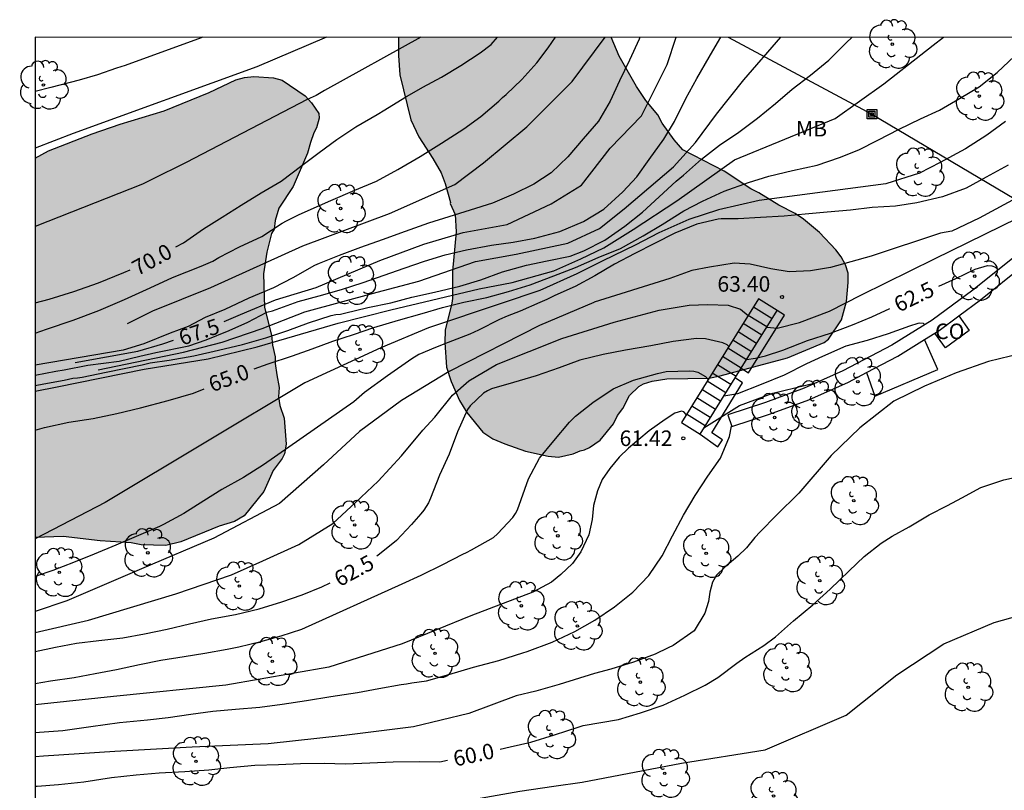
# Model space of a CAD drawing. Units: metres. Extents: x 580294 to 580646, y 4796039 to 4796291.
# Drawn here: x 580294 to 580341, y 4796254 to 4796291 of the extents above; entities that cross this region are included whole.
import ezdxf

# ---------------------------------------------------------------- set-up
doc = ezdxf.new("R2010")
doc.units = ezdxf.units.M
for name, color, linetype in [('010106', 9, 'Continuous'), ('020104', 34, 'Continuous'), ('020204', 9, 'Continuous'), ('020307', 24, 'Continuous'), ('020308', 9, 'Continuous'), ('060117', 9, 'Continuous'), ('060141', 9, 'Continuous'), ('070105', 6, 'Continuous'), ('070116', 6, 'Continuous'), ('080107', 9, 'Continuous'), ('080301', 9, 'Continuous'), ('090216', 9, 'Continuous'), ('100106', 63, 'Continuous'), ('100107', 3, 'Continuous'), ('100202', 3, 'Continuous'), ('100301', 7, 'Continuous'), ('220104', 9, 'LINEA_ELECTRICA'), ('990504', 63, 'Continuous')]:
    doc.layers.add(name, color=color, linetype=linetype)
doc.layers.add('020105', color=24, linetype='Continuous', lineweight=30)
doc.styles.add('ARIAL', font='ARIAL.TTF', dxfattribs={"height": 1})
doc.styles.add('ARIALI', font='ARIALI.TTF', dxfattribs={"height": 1})
doc.styles.get("Standard").update_dxf_attribs({"font": 'txt.shx'})
doc.linetypes.add('LINEA_ELECTRICA', pattern='A,7.5,-0.3,["E",Standard,S=0.25,R=0,X=-0.1,Y=-0.1],-0.3', length=8.1)

# ---------------------------------------------------------------- blocks, each defined once
blk = doc.blocks.new('ARBOL')
blk.add_circle((0, 0), 0.0587)
for centre, radius, start, end in [((-0.28, 0.855), 0.3, 359.2878, 173.6078), ((0.097, 0.97), 0.21, 23.1565, 160.4665), ((0.438, 0.881), 0.24, 301.578, 139.328), ((-0.564, 0.381), 0.532, 92.28, 254.58), ((0.656, 0.288), 0.443, 319.8556, 114.7656), ((-0.091, 0.321), 0.12, 119.14, 310.56), ((0.819, -0.249), 0.383, 235.5275, 62.0275), ((-0.556, -0.339), 0.555, 142.64, 266.54), ((-0.039, -0.384), 0.21, 189.64, 323.88), ((-0.301, -0.676), 0.45, 213.78, 295.32), ((0.299, -0.624), 0.532, 224.67, 0.24)]:
    blk.add_arc(centre, radius, start, end)
blk = doc.blocks.new('COTAPU')
blk.add_circle((0, 0), 0.075)
blk = doc.blocks.new('POSTEH')
for points in [[(-0.23, 0.23), (0.23, 0.23), (0.23, -0.23), (-0.23, -0.23), (-0.23, 0.23)], [(-0.145, 0.145), (0.145, 0.145), (0.145, -0.145), (-0.145, -0.145), (-0.145, 0.145)], [(-0.065, 0.065), (0.065, 0.065), (0.065, -0.065), (-0.065, -0.065), (-0.065, 0.065)]]:
    blk.add_lwpolyline(points)

msp = doc.modelspace()

# ---------------------------------------------------------------- hatches: boundary and pattern name
at = {"layer": '990504'}
for points in [[(580311.784, 4796290.21), (580322.036, 4796290.209), (580322.431, 4796289.299), (580323.262, 4796287.834), (580323.716, 4796287.157), (580324.294, 4796286.467), (580324.501, 4796286.066), (580325.078, 4796285.251), (580325.496, 4796284.774), (580327.49, 4796283.745), (580328.776, 4796282.898), (580329.172, 4796282.695), (580330.136, 4796282.1), (580330.929, 4796281.693), (580331.324, 4796281.428), (580332.09, 4796280.785), (580332.89, 4796279.943), (580333.148, 4796279.617), (580333.356, 4796279.216), (580333.476, 4796278.817), (580333.484, 4796278.368), (580333.4, 4796277.461), (580333.154, 4796276.568), (580332.523, 4796275.641), (580332.322, 4796275.468), (580330.547, 4796274.74), (580327.301, 4796273.864), (580326.752, 4796273.758), (580324.735, 4796273.716), (580324.025, 4796273.611), (580323.6, 4796273.479), (580323.375, 4796273.356), (580322.922, 4796272.925), (580322.604, 4796272.294), (580322.352, 4796271.948), (580322.149, 4796271.552), (580321.506, 4796270.761), (580321.004, 4796270.406), (580320.754, 4796270.296), (580320.542, 4796270.248), (580320.205, 4796270.102), (580319.507, 4796269.935), (580318.997, 4796269.99), (580317.916, 4796270.238), (580316.912, 4796270.584), (580316.341, 4796270.827), (580315.847, 4796271.155), (580315.085, 4796272.097), (580314.73, 4796272.673), (580314.316, 4796273.586), (580314.099, 4796274.285), (580314.011, 4796275.481), (580314.03, 4796276.078), (580314.354, 4796277.37), (580314.382, 4796277.606), (580314.395, 4796278.913), (580314.564, 4796280.816), (580314.522, 4796281.65), (580314.279, 4796282.176), (580314.292, 4796282.238), (580314.027, 4796283.149), (580313.833, 4796283.662), (580313.442, 4796284.363), (580312.756, 4796285.403), (580312.378, 4796286.228), (580311.853, 4796288.387), (580311.775, 4796289.322)], [(580306.161, 4796288.134), (580307.274, 4796287.376), (580307.582, 4796287.049), (580307.937, 4796286.535), (580307.947, 4796286.298), (580307.818, 4796285.839), (580307.691, 4796285.591), (580307.537, 4796285.132), (580307.395, 4796284.611), (580306.694, 4796283.012), (580306.011, 4796281.961), (580305.831, 4796281.366), (580305.777, 4796280.943), (580305.662, 4796280.732), (580305.429, 4796279.839), (580305.269, 4796278.795), (580305.315, 4796277.163), (580305.662, 4796275.828), (580305.707, 4796275.354), (580305.838, 4796274.78), (580305.835, 4796274.469), (580305.904, 4796273.908), (580306.022, 4796273.31), (580305.993, 4796272.849), (580306.063, 4796272.438), (580306.269, 4796271.826), (580306.368, 4796270.567), (580306.288, 4796270.095), (580306.174, 4796269.885), (580305.732, 4796269.304), (580305.286, 4796268.288), (580304.328, 4796267.103), (580303.865, 4796266.834), (580303.128, 4796266.617), (580301.278, 4796265.853), (580300.554, 4796265.673), (580299.359, 4796265.711), (580298.875, 4796265.803), (580297.395, 4796265.905), (580295.604, 4796266.11), (580294.257, 4796266.068), (580294.258, 4796284.369), (580294.899, 4796284.726), (580296.998, 4796285.539), (580298.359, 4796286.01), (580300.47, 4796286.661), (580302.645, 4796287.548), (580303.933, 4796288.144), (580304.358, 4796288.265), (580304.794, 4796288.31), (580305.752, 4796288.25)]]:
    msp.add_hatch(color=256, dxfattribs=at).paths.add_polyline_path(points)

# ---------------------------------------------------------------- linework, layer by layer
at = {"layer": '010106', "flags": 128}
msp.add_lwpolyline([(580294.252, 4796040.217), (580644.242, 4796040.21), (580644.248, 4796290.202), (580294.258, 4796290.21)], close=True, dxfattribs=at)
at = {"layer": '020104', "flags": 128}
for points, elevation in [([(580312.865, 4796290.21), (580308.212, 4796287.643), (580307.815, 4796287.401), (580307.38, 4796287.198), (580301.53, 4796284.157), (580299.841, 4796283.325), (580299.435, 4796283.12), (580294.257, 4796281.066)], 71), ([(580294.257, 4796273.128), (580295.309, 4796273.33), (580299.506, 4796274.181), (580302.596, 4796274.69), (580304.956, 4796275.265), (580308.871, 4796276.402), (580311.411, 4796277.054), (580315.673, 4796278.064), (580317.272, 4796278.371), (580319.278, 4796278.936), (580320.586, 4796279.515), (580321.693, 4796280.044), (580323.103, 4796280.925), (580325.216, 4796282.31), (580328.001, 4796284.286), (580332.858, 4796286.281), (580335.198, 4796287.965), (580337.576, 4796289.817), (580338.086, 4796290.209)], 65.5), ([(580294.257, 4796273.401), (580294.661, 4796273.482), (580295.653, 4796273.654), (580296.068, 4796273.755), (580296.294, 4796273.769), (580296.514, 4796273.805), (580297.68, 4796274.049), (580299.41, 4796274.405), (580299.802, 4796274.488), (580300.719, 4796274.629), (580301.913, 4796274.829), (580303.095, 4796275.098), (580304.253, 4796275.384), (580305.377, 4796275.705), (580306.439, 4796276.054), (580307.433, 4796276.418), (580308.538, 4796276.784), (580308.755, 4796276.824), (580308.987, 4796276.844), (580309.182, 4796276.889), (580310.297, 4796277.162), (580311.411, 4796277.396), (580312.428, 4796277.664), (580313.515, 4796277.902), (580314.738, 4796278.196), (580315.758, 4796278.501), (580316.799, 4796278.89), (580317.954, 4796279.208), (580318.962, 4796279.413), (580320.073, 4796279.642), (580320.726, 4796279.894), (580321.73, 4796280.41), (580322.71, 4796281.09), (580323.558, 4796281.77), (580324.357, 4796282.505), (580325.187, 4796283.266), (580325.533, 4796283.554), (580326.404, 4796284.329), (580327.271, 4796284.996), (580328.21, 4796285.625), (580329.105, 4796286.297), (580329.98, 4796287.003), (580330.779, 4796287.701), (580331.669, 4796288.376), (580332.551, 4796289.094), (580333.378, 4796289.932), (580333.669, 4796290.209)], 66), ([(580294.257, 4796275.929), (580294.794, 4796276.125), (580296.077, 4796276.559), (580297.324, 4796277.02), (580298.555, 4796277.544), (580299.803, 4796278.11), (580300.882, 4796278.615), (580302.255, 4796279.154), (580302.826, 4796279.4), (580303.118, 4796279.576), (580304.117, 4796280.087), (580305.18, 4796280.597), (580306.166, 4796281.235), (580306.377, 4796281.343), (580306.954, 4796281.642), (580307.425, 4796281.853), (580308.519, 4796282.321), (580309.682, 4796282.825), (580310.718, 4796283.267), (580311.755, 4796283.819), (580312.824, 4796284.456), (580313.852, 4796285.092), (580314.927, 4796285.781), (580315.749, 4796286.378), (580316.63, 4796287.122), (580316.8, 4796287.299), (580316.981, 4796287.45), (580317.73, 4796288.168), (580318.449, 4796288.965), (580319.009, 4796289.701), (580319.357, 4796290.209)], 69), ([(580294.257, 4796273.896), (580295.24, 4796274.093), (580295.654, 4796274.159), (580296.793, 4796274.375), (580298.306, 4796274.571), (580299.304, 4796274.809), (580300.076, 4796274.999), (580301.665, 4796275.322), (580302.506, 4796275.612), (580303.608, 4796276.047), (580304.507, 4796276.453), (580305.436, 4796276.938), (580305.697, 4796277.005), (580306.947, 4796277.45), (580307.947, 4796277.726), (580309.038, 4796278.028), (580310.081, 4796278.366), (580311.083, 4796278.727), (580312.049, 4796279.065), (580313.035, 4796279.403), (580314.036, 4796279.705), (580315.067, 4796279.947), (580316.264, 4796280.176), (580317.307, 4796280.323), (580318.365, 4796280.512), (580319.574, 4796280.835), (580320.701, 4796281.312), (580321.683, 4796281.912), (580322.599, 4796282.744), (580323.288, 4796283.473), (580323.879, 4796284.308), (580324.577, 4796285.283), (580325.107, 4796286.143), (580325.654, 4796287.243), (580326.172, 4796288.214), (580326.772, 4796289.244), (580327.285, 4796290.129), (580327.332, 4796290.209)], 67), ([(580323.423, 4796290.209), (580323.401, 4796290.122), (580322.926, 4796289.093), (580322.452, 4796288.106), (580321.997, 4796287.116), (580321.429, 4796286.161), (580320.691, 4796285.309), (580319.955, 4796284.435), (580319.141, 4796283.67), (580318.306, 4796283.112), (580317.326, 4796282.627), (580316.31, 4796282.204), (580315.245, 4796281.855), (580314.214, 4796281.545), (580313.233, 4796281.235), (580312.107, 4796280.832), (580311, 4796280.426), (580309.947, 4796280.066), (580308.912, 4796279.679), (580307.96, 4796279.288), (580307.727, 4796279.188), (580306.679, 4796278.597), (580305.754, 4796278.117), (580304.565, 4796277.614), (580303.405, 4796277.063), (580302.448, 4796276.685), (580301.636, 4796276.25), (580300.766, 4796275.931), (580299.49, 4796275.418), (580298.495, 4796275.102), (580294.257, 4796274.379)], 68), ([(580302.343, 4796290.21), (580302.258, 4796290.171), (580298.589, 4796288.84), (580298.173, 4796288.719), (580297.264, 4796288.392), (580296.368, 4796288.134), (580295.006, 4796287.787), (580294.258, 4796287.586)], 73), ([(580308.304, 4796290.21), (580304.952, 4796288.778), (580296.084, 4796285.561), (580294.258, 4796284.85)], 72), ([(580297.292, 4796274.16), (580301.416, 4796275.012), (580303.268, 4796275.491), (580305.208, 4796276.145), (580307.255, 4796276.948), (580310.754, 4796277.897), (580312.77, 4796278.431), (580315.498, 4796279.38), (580317.455, 4796279.736), (580319.945, 4796280.27), (580321.487, 4796280.982), (580322.673, 4796281.931), (580323.859, 4796282.939), (580325.045, 4796283.947), (580326.113, 4796285.133), (580327.121, 4796286.498), (580328.442, 4796288.158), (580330.226, 4796290.209)], 66.5), ([(580298.714, 4796276.386), (580299.935, 4796276.996), (580302.725, 4796278.13), (580307.171, 4796280.135), (580311.355, 4796281.705), (580314.494, 4796283.1), (580315.889, 4796284.147), (580317.981, 4796285.891), (580320.161, 4796288.07), (580321.75, 4796290.209)], 68.5), ([(580341.075, 4796286.139), (580340.175, 4796285.481), (580339.133, 4796284.819), (580337.918, 4796284.17), (580336.914, 4796283.649), (580335.291, 4796283.13), (580329.177, 4796282.326), (580327.229, 4796281.882), (580325.795, 4796281.404), (580324.336, 4796280.774), (580323.203, 4796280.17), (580321.643, 4796279.415), (580320.385, 4796278.785), (580318.598, 4796277.98), (580316.736, 4796277.35), (580313.236, 4796276.18), (580310.93, 4796275.21), (580307.265, 4796273.529), (580302.487, 4796270.671), (580297.634, 4796267.759), (580294.257, 4796266.005)], 64.5), ([(580341.206, 4796284.029), (580340.142, 4796283.45), (580339.176, 4796282.927), (580338.024, 4796282.506), (580336.799, 4796282.222), (580335.766, 4796282.052), (580334.631, 4796281.983), (580333.585, 4796281.861), (580332.461, 4796281.769), (580331.41, 4796281.669), (580330.391, 4796281.578), (580329.241, 4796281.5), (580328.171, 4796281.448), (580327.347, 4796281.446), (580327.207, 4796281.424), (580326.179, 4796281.189), (580325.109, 4796280.757), (580324.135, 4796280.26), (580323.178, 4796279.765), (580322.202, 4796279.26), (580321.252, 4796278.7), (580320.302, 4796278.18), (580319.318, 4796277.744), (580318.934, 4796277.556), (580318.594, 4796277.406), (580317.651, 4796276.99), (580317.021, 4796276.752), (580316.648, 4796276.583), (580315.637, 4796276.064), (580315.218, 4796275.882), (580314.174, 4796275.471), (580313.565, 4796275.23), (580312.77, 4796274.893), (580312.429, 4796274.684), (580311.249, 4796273.872), (580310.143, 4796273.061), (580309.626, 4796272.618), (580305.263, 4796269.574), (580304.31, 4796268.958), (580303.264, 4796268.381), (580302.385, 4796267.831), (580301.422, 4796267.223), (580300.437, 4796266.692), (580300.257, 4796266.589), (580299.24, 4796266.158), (580298.138, 4796265.692), (580297.095, 4796265.267), (580296.107, 4796264.856), (580295.103, 4796264.472), (580294.257, 4796264.183)], 64), ([(580341.794, 4796282.556), (580339.802, 4796281.477), (580338.478, 4796280.843), (580337.94, 4796280.745), (580334.595, 4796279.644), (580332.628, 4796279.097), (580331.657, 4796278.942), (580330.64, 4796278.882), (580329.744, 4796279.033), (580328.754, 4796279.256), (580327.975, 4796279.311), (580326.792, 4796279.11), (580325.94, 4796278.954), (580324.872, 4796278.563), (580321.22, 4796277.414), (580321.206, 4796277.407), (580318.591, 4796276.293), (580314.223, 4796274.073), (580311.925, 4796272.673), (580309.898, 4796271.178), (580308.156, 4796269.575), (580306.036, 4796267.709), (580302.874, 4796266.032), (580299.384, 4796264.546), (580295.777, 4796263.006), (580294.257, 4796262.495)], 63.5), ([(580329.568, 4796276.221), (580330.046, 4796276.171), (580331.135, 4796276.443), (580332.583, 4796276.995), (580334.127, 4796277.782), (580337.642, 4796279.519), (580341.679, 4796281.486), (580343.411, 4796282.394)], 63), ([(580294.257, 4796261.481), (580296.82, 4796262.073), (580301.039, 4796263.353), (580303.719, 4796264.271), (580305.238, 4796264.939), (580306.971, 4796265.725), (580308.612, 4796266.748), (580309.709, 4796267.753), (580310.807, 4796268.782), (580311.93, 4796269.999), (580312.959, 4796271.241), (580313.532, 4796271.873), (580314.394, 4796272.928), (580315.181, 4796273.629), (580316.512, 4796274.418), (580319.668, 4796275.662), (580322.181, 4796276.464), (580324.36, 4796277.032), (580325.803, 4796277.277), (580326.702, 4796277.315), (580327.694, 4796277.282), (580328.283, 4796277.087), (580328.655, 4796276.775)], 63), ([(580327.479, 4796272.894), (580328.161, 4796273.021), (580329.304, 4796273.459), (580330.402, 4796273.917), (580331.479, 4796274.466), (580332.263, 4796274.819), (580333.382, 4796275.312), (580334.41, 4796275.596), (580335.418, 4796275.911), (580336.448, 4796276.279), (580336.854, 4796276.406), (580336.944, 4796276.421), (580337.101, 4796276.409), (580337.171, 4796276.333)], 62), ([(580341.849, 4796274.945), (580340.245, 4796274.554), (580338.689, 4796274.01), (580337.169, 4796273.37), (580335.685, 4796272.652), (580334.038, 4796271.363), (580332.661, 4796270.027), (580331.104, 4796268.205), (580330.013, 4796267.138), (580329.225, 4796266.34), (580328.974, 4796266.059), (580328.568, 4796265.573), (580328.156, 4796265.159), (580327.521, 4796264.641), (580327.121, 4796264.249), (580326.929, 4796263.907), (580326.803, 4796263.423), (580326.746, 4796262.979), (580326.557, 4796262.411), (580326.051, 4796261.558), (580325.032, 4796260.851), (580324.786, 4796260.747), (580324.171, 4796260.43), (580323.117, 4796260.047), (580322.028, 4796259.703), (580321.237, 4796259.504), (580319.529, 4796258.974), (580318.406, 4796258.644), (580317.466, 4796258.423), (580315.181, 4796257.577), (580312.512, 4796256.924), (580309.155, 4796256.514), (580305.5, 4796256.112), (580301.828, 4796255.943), (580298.088, 4796255.733), (580294.652, 4796255.509), (580294.257, 4796255.484)], 60.5), ([(580294.257, 4796259.025), (580294.987, 4796259.146), (580296.125, 4796259.313), (580297.153, 4796259.503), (580298.17, 4796259.692), (580299.277, 4796259.928), (580300.321, 4796260.144), (580301.437, 4796260.316), (580302.433, 4796260.49), (580303.514, 4796260.674), (580304.078, 4796260.784), (580305.143, 4796261.041), (580306.119, 4796261.315), (580307.116, 4796261.647), (580311.957, 4796263.822), (580312.871, 4796264.249), (580313.918, 4796264.764), (580314.88, 4796265.265), (580315.07, 4796265.342), (580315.308, 4796265.465), (580316.367, 4796266.07), (580316.558, 4796266.242), (580317.297, 4796267.023), (580317.42, 4796267.217), (580317.516, 4796267.405), (580317.7, 4796267.892), (580318.052, 4796268.899), (580318.578, 4796269.887), (580319.281, 4796270.722), (580320.037, 4796271.635), (580320.319, 4796271.926), (580321.151, 4796272.586), (580322.147, 4796273.238), (580323.129, 4796273.654), (580324.273, 4796273.979), (580324.69, 4796274.07), (580325.826, 4796274.116), (580326.037, 4796274.088), (580326.231, 4796274.038), (580326.597, 4796273.84), (580326.73, 4796273.694)], 62), ([(580326.519, 4796271.357), (580328.238, 4796272.431), (580329.846, 4796273.025), (580331.97, 4796273.543)], 61.5), ([(580325.67, 4796271.995), (580325.556, 4796272.129), (580325.441, 4796272.167), (580325.109, 4796272.06), (580324.643, 4796271.765), (580323.881, 4796271.205), (580322.885, 4796270.38), (580322.433, 4796269.938), (580321.986, 4796269.396), (580321.613, 4796268.859), (580321.376, 4796268.309), (580321.191, 4796267.617), (580321.121, 4796266.935), (580320.966, 4796266.196), (580320.574, 4796265.38), (580320.174, 4796264.817), (580319.612, 4796264.276), (580319.172, 4796263.907), (580318.268, 4796263.423), (580315.277, 4796262.292), (580311.959, 4796260.938), (580308.422, 4796259.814), (580303.452, 4796258.945), (580298.029, 4796258.391), (580294.257, 4796257.993)], 61.5), ([(580294.257, 4796256.646), (580294.467, 4796256.663), (580295.578, 4796256.752), (580296.932, 4796256.943), (580298.312, 4796257.129), (580299.665, 4796257.263), (580300.676, 4796257.373), (580301.756, 4796257.541), (580302.82, 4796257.688), (580303.91, 4796257.777), (580305.089, 4796257.881), (580306.169, 4796258.022), (580307.339, 4796258.199), (580308.519, 4796258.387), (580309.81, 4796258.579), (580310.837, 4796258.779), (580311.906, 4796258.978), (580312.169, 4796258.996), (580312.433, 4796259.046), (580313.128, 4796259.149), (580314.21, 4796259.459), (580315.397, 4796259.799), (580316.621, 4796260.134), (580317.781, 4796260.501), (580317.987, 4796260.562), (580319.196, 4796261.012), (580320.285, 4796261.522), (580321.259, 4796262.08), (580322.202, 4796262.723), (580323.092, 4796263.419), (580323.858, 4796264.237), (580324.51, 4796265.177), (580324.998, 4796266.14), (580325.54, 4796267.149), (580326.091, 4796268.096), (580326.705, 4796269.021), (580327.314, 4796269.888), (580327.761, 4796270.945), (580327.852, 4796271.44)], 61), ([(580294.257, 4796252.955), (580297.248, 4796253.043), (580302.171, 4796252.941), (580307.277, 4796252.91), (580313.985, 4796253.172), (580317.643, 4796253.823), (580319.275, 4796254.068), (580320.648, 4796254.254), (580325.434, 4796255.167), (580329.482, 4796255.814), (580333.377, 4796257.492), (580335.824, 4796259.443), (580338.094, 4796260.938), (580340.516, 4796261.97), (580341.734, 4796262.294), (580342.144, 4796262.395), (580343.577, 4796263.131)], 59.5)]:
    msp.add_lwpolyline(points, dxfattribs=dict(at, elevation=elevation))
at = {"layer": '020105', "flags": 128}
for points, elevation in [([(580301.032, 4796280.09), (580301.412, 4796280.292), (580302.378, 4796280.965), (580303.268, 4796281.525), (580304.191, 4796282.101), (580305.153, 4796282.697), (580306.113, 4796283.267), (580307.118, 4796284.017), (580307.948, 4796284.644), (580308.8, 4796285.273), (580309.729, 4796285.883), (580310.754, 4796286.478), (580311.13, 4796286.706), (580312.092, 4796287.301), (580312.962, 4796287.798), (580313.851, 4796288.278), (580314.782, 4796288.838), (580315.723, 4796289.453), (580316.246, 4796289.864), (580316.551, 4796290.209)], 70), ([(580303.366, 4796276.494), (580304.159, 4796276.831), (580305.842, 4796277.527), (580307.814, 4796278.136), (580310.88, 4796279.435), (580313.003, 4796280.218), (580314.903, 4796280.777), (580317.027, 4796281.168), (580319.151, 4796282.174), (580320.604, 4796283.069), (580322.001, 4796284.858), (580323.51, 4796286.422), (580324.742, 4796288.894), (580325.183, 4796290.209)], 67.5), ([(580304.819, 4796274.212), (580305.492, 4796274.44), (580306.66, 4796274.83), (580307.613, 4796275.169), (580308.612, 4796275.54), (580309.608, 4796275.867), (580310.584, 4796276.193), (580311.782, 4796276.553), (580312.916, 4796276.881), (580313.9, 4796277.172), (580314.932, 4796277.414), (580316.042, 4796277.655), (580317.082, 4796277.93), (580318.128, 4796278.261), (580319.273, 4796278.689), (580320.327, 4796279.087), (580321.415, 4796279.573), (580322.495, 4796280.015), (580323.59, 4796280.62), (580324.503, 4796281.17), (580325.554, 4796281.829), (580326.451, 4796282.3), (580327.502, 4796282.786), (580328.675, 4796283.201), (580329.658, 4796283.496), (580330.787, 4796283.781), (580331.981, 4796284.037), (580333.055, 4796284.402), (580333.998, 4796284.768), (580334.914, 4796285.232), (580335.945, 4796285.766), (580336.975, 4796286.264), (580337.893, 4796286.691), (580338.845, 4796287.245), (580339.792, 4796287.812), (580340.67, 4796288.499), (580341.512, 4796289.295)], 65), ([(580294.257, 4796277.388), (580294.921, 4796277.573), (580296.124, 4796277.931), (580297.303, 4796278.356), (580298.535, 4796278.86), (580298.84, 4796278.986)], 70), ([(580337.859, 4796278.191), (580338.677, 4796278.557), (580339.607, 4796279.011), (580340.202, 4796279.189), (580340.407, 4796279.181), (580340.595, 4796279.11), (580340.738, 4796278.998)], 62.5), ([(580328.581, 4796274.659), (580329.001, 4796274.713), (580329.485, 4796274.824), (580330.327, 4796275.111), (580331.511, 4796275.571), (580332.624, 4796275.925), (580333.692, 4796276.32), (580334.627, 4796276.707), (580335.491, 4796277.123)], 62.5), ([(580296.183, 4796274.515), (580299.2, 4796275.061), (580300.418, 4796275.409), (580300.933, 4796275.581)], 67.5), ([(580327.727, 4796275.289), (580327.635, 4796275.357), (580327.438, 4796275.46), (580326.593, 4796275.651), (580326.154, 4796275.673), (580325.031, 4796275.523), (580323.95, 4796275.319), (580322.727, 4796275.109), (580321.657, 4796274.889), (580320.524, 4796274.617), (580319.53, 4796274.253), (580318.43, 4796273.863), (580317.323, 4796273.549), (580316.27, 4796273.235), (580316.078, 4796273.149), (580315.876, 4796273.036), (580315.245, 4796272.421), (580315.119, 4796272.245), (580314.635, 4796271.162), (580314.229, 4796270.081), (580313.765, 4796269.066), (580313.32, 4796267.958), (580313.225, 4796267.731), (580313.004, 4796267.383), (580312.866, 4796267.21), (580312.411, 4796266.7), (580311.689, 4796265.925), (580310.872, 4796265.253), (580310.741, 4796265.165)], 62.5), ([(580294.257, 4796271.247), (580294.703, 4796271.371), (580295.871, 4796271.631), (580297.057, 4796271.812), (580298.19, 4796272.054), (580299.329, 4796272.328), (580300.662, 4796272.683), (580301.891, 4796273.024), (580302.41, 4796273.244)], 65), ([(580316.683, 4796255.854), (580317.172, 4796255.959), (580318.163, 4796256.191), (580319.314, 4796256.548), (580320.492, 4796256.925), (580320.687, 4796256.986), (580322.4, 4796257.279), (580323.451, 4796257.605), (580324.549, 4796257.978), (580325.591, 4796258.462), (580326.575, 4796258.942), (580327.184, 4796259.304), (580328.112, 4796259.999), (580328.493, 4796260.274), (580329.415, 4796260.854), (580329.972, 4796261.27), (580330.848, 4796262.04), (580331.777, 4796262.809), (580332.611, 4796263.574), (580333.52, 4796264.454), (580334.253, 4796265.141), (580335.07, 4796265.786), (580335.6, 4796266.133), (580336.415, 4796266.582), (580337.384, 4796267.157), (580338.273, 4796267.616), (580338.966, 4796267.977), (580339.887, 4796268.483), (580340.99, 4796268.851), (580342.103, 4796269.092)], 60), ([(580294.257, 4796260.558), (580295.229, 4796260.776), (580296.251, 4796260.964), (580297.323, 4796261.1), (580298.476, 4796261.225), (580299.531, 4796261.42), (580300.627, 4796261.642), (580301.7, 4796261.904), (580302.754, 4796262.136), (580303.92, 4796262.345), (580305.066, 4796262.625), (580306.157, 4796262.954), (580307.139, 4796263.303), (580308.076, 4796263.687), (580308.482, 4796263.88)], 62.5), ([(580294.257, 4796254.065), (580294.34, 4796254.067), (580295.383, 4796254.146), (580296.605, 4796254.281), (580297.939, 4796254.488), (580299.119, 4796254.603), (580300.236, 4796254.702), (580301.478, 4796254.768), (580302.637, 4796254.845), (580303.643, 4796254.962), (580304.844, 4796255.07), (580305.992, 4796255.111), (580307.055, 4796255.153), (580308.192, 4796255.168), (580309.222, 4796255.147), (580310.402, 4796255.198), (580311.518, 4796255.244), (580312.776, 4796255.247), (580313.78, 4796255.232), (580314.146, 4796255.311)], 60)]:
    msp.add_lwpolyline(points, dxfattribs=dict(at, elevation=elevation))
at = {"layer": '060117'}
for points in [[(580330.056, 4796277.021, 63.324), (580329.158, 4796277.581, 63.327)], [(580325.432, 4796271.615, 61.418), (580326.33, 4796271.055, 61.415)]]:
    msp.add_polyline3d(points, dxfattribs=at)
at = {"layer": '060141'}
for points in [[(580329.808, 4796276.623, 63.196), (580328.91, 4796277.183, 63.2)], [(580329.311, 4796275.828, 62.942), (580328.413, 4796276.388, 62.945)], [(580329.56, 4796276.226, 63.069), (580328.661, 4796276.786, 63.073)], [(580329.063, 4796275.43, 62.815), (580328.164, 4796275.99, 62.818)], [(580328.814, 4796275.032, 62.687), (580327.916, 4796275.592, 62.691)], [(580328.566, 4796274.635, 62.56), (580327.667, 4796275.195, 62.564)], [(580328.317, 4796274.237, 62.433), (580327.419, 4796274.797, 62.436)], [(580327.821, 4796273.441, 62.178), (580326.922, 4796274.001, 62.182)], [(580328.069, 4796273.839, 62.306), (580327.171, 4796274.399, 62.309)], [(580327.572, 4796273.044, 62.051), (580326.674, 4796273.604, 62.055)], [(580327.324, 4796272.646, 61.924), (580326.425, 4796273.206, 61.927)], [(580327.075, 4796272.248, 61.797), (580326.177, 4796272.808, 61.8)], [(580326.827, 4796271.85, 61.669), (580325.928, 4796272.41, 61.673)], [(580326.578, 4796271.453, 61.542), (580325.68, 4796272.013, 61.546)]]:
    msp.add_polyline3d(points, dxfattribs=at)
at = {"layer": '070105'}
msp.add_polyline3d([(580334.363, 4796274.024, 60.836), (580334.759, 4796272.883, 60.837), (580337.804, 4796274.18, 60.865), (580337.156, 4796275.616, 60.865)], dxfattribs=at)
at = {"layer": '070116'}
for points in [[(580342.587, 4796281.083, 62.768), (580342.276, 4796280.546, 62.75), (580341.489, 4796279.599, 62.585), (580339.498, 4796278.006, 62.374), (580337.529, 4796276.557, 62.026), (580335.581, 4796275.34, 61.902), (580333.225, 4796274.105, 61.631), (580331.355, 4796273.268, 61.418), (580329.489, 4796272.587, 61.216), (580327.672, 4796271.99, 61.157), (580327.859, 4796271.42, 61.157), (580329.686, 4796272.02, 61.216), (580331.581, 4796272.712, 61.418), (580333.487, 4796273.565, 61.631), (580334.363, 4796274.024, 61.73)], [(580338.816, 4796276.76, 62.192), (580339.863, 4796277.53, 62.374), (580341.912, 4796279.169, 62.585), (580342.77, 4796280.202, 62.75), (580343.106, 4796280.783, 65.921)], [(580329.158, 4796277.581, 63.327), (580325.432, 4796271.615, 61.418)], [(580328.318, 4796274.238, 62.434), (580330.056, 4796277.021, 63.324)], [(580337.658, 4796275.93, 62.013), (580337.866, 4796276.06, 62.026), (580338.816, 4796276.76, 62.192)], [(580337.156, 4796275.616, 61.982), (580337.658, 4796275.93, 62.013)], [(580334.363, 4796274.024, 61.73), (580335.88, 4796274.819, 61.902), (580337.156, 4796275.616, 61.982)], [(580328.028, 4796273.773, 62.285), (580328.318, 4796274.238, 62.434)], [(580326.33, 4796271.055, 61.415), (580328.028, 4796273.773, 62.285)]]:
    msp.add_polyline3d(points, dxfattribs=at)
at = {"layer": '080107'}
msp.add_polyline3d([(580338.816, 4796276.76, 61.095), (580339.323, 4796276.062, 61.105), (580338.17, 4796275.225, 61.113), (580337.658, 4796275.93, 61.103)], dxfattribs=at)
at = {"layer": '100106', "flags": 128}
for points, elevation in [([(580311.784, 4796290.21), (580311.775, 4796289.322), (580311.853, 4796288.387), (580312.378, 4796286.228), (580312.756, 4796285.403), (580313.442, 4796284.363), (580313.833, 4796283.662), (580314.027, 4796283.149), (580314.292, 4796282.238), (580314.279, 4796282.176), (580314.522, 4796281.65), (580314.564, 4796280.816), (580314.395, 4796278.913), (580314.382, 4796277.606), (580314.354, 4796277.37), (580314.03, 4796276.078), (580314.011, 4796275.481), (580314.099, 4796274.285), (580314.316, 4796273.586), (580314.73, 4796272.673), (580315.085, 4796272.097), (580315.847, 4796271.155), (580316.341, 4796270.827), (580316.912, 4796270.584), (580317.916, 4796270.238), (580318.997, 4796269.99), (580319.507, 4796269.935), (580320.205, 4796270.102), (580320.542, 4796270.248), (580320.754, 4796270.296), (580321.004, 4796270.406), (580321.506, 4796270.761), (580322.149, 4796271.552), (580322.352, 4796271.948), (580322.604, 4796272.294), (580322.922, 4796272.925), (580323.375, 4796273.356), (580323.6, 4796273.479), (580324.025, 4796273.611), (580324.735, 4796273.716), (580326.752, 4796273.758), (580327.301, 4796273.864), (580330.547, 4796274.74), (580332.322, 4796275.468), (580332.523, 4796275.641), (580333.154, 4796276.568), (580333.4, 4796277.461), (580333.484, 4796278.368), (580333.476, 4796278.817), (580333.356, 4796279.216), (580333.148, 4796279.617), (580332.89, 4796279.943), (580332.09, 4796280.785), (580331.324, 4796281.428), (580330.929, 4796281.693), (580330.136, 4796282.1), (580329.172, 4796282.695), (580328.776, 4796282.898), (580327.49, 4796283.745), (580325.496, 4796284.774), (580325.078, 4796285.251), (580324.501, 4796286.066), (580324.294, 4796286.467), (580323.716, 4796287.157), (580323.262, 4796287.834), (580322.431, 4796289.299), (580322.036, 4796290.209)], 77.368), ([(580294.258, 4796284.369), (580294.899, 4796284.726), (580296.998, 4796285.539), (580298.359, 4796286.01), (580300.47, 4796286.661), (580302.645, 4796287.548), (580303.933, 4796288.144), (580304.358, 4796288.265), (580304.794, 4796288.31), (580305.752, 4796288.25), (580306.161, 4796288.134)], 73.403), ([(580306.161, 4796288.134), (580307.274, 4796287.376), (580307.582, 4796287.049), (580307.937, 4796286.535), (580307.947, 4796286.298), (580307.818, 4796285.839), (580307.691, 4796285.591), (580307.537, 4796285.132), (580307.395, 4796284.611), (580306.694, 4796283.012), (580306.011, 4796281.961), (580305.831, 4796281.366), (580305.777, 4796280.943), (580305.662, 4796280.732), (580305.429, 4796279.839), (580305.269, 4796278.795), (580305.315, 4796277.163), (580305.662, 4796275.828), (580305.707, 4796275.354), (580305.838, 4796274.78), (580305.835, 4796274.469), (580305.904, 4796273.908), (580306.022, 4796273.31), (580305.993, 4796272.849), (580306.063, 4796272.438), (580306.269, 4796271.826), (580306.368, 4796270.567), (580306.288, 4796270.095), (580306.174, 4796269.885), (580305.732, 4796269.304), (580305.286, 4796268.288), (580304.328, 4796267.103), (580303.865, 4796266.834), (580303.128, 4796266.617), (580301.278, 4796265.853), (580300.554, 4796265.673), (580299.359, 4796265.711), (580298.875, 4796265.803), (580297.395, 4796265.905), (580295.604, 4796266.11), (580294.257, 4796266.068)], 73.403)]:
    msp.add_lwpolyline(points, dxfattribs=dict(at, elevation=elevation))
at = {"layer": '100107'}
for points in [[(580328.318, 4796274.238, 62.41), (580328.676, 4796274.01, 62.41), (580330.412, 4796276.798, 63.354), (580330.056, 4796277.021, 63.354)], [(580326.33, 4796271.055, 61.617), (580327.188, 4796270.445, 61.729), (580327.42, 4796270.781, 61.731), (580326.898, 4796271.117, 61.735), (580328.38, 4796273.529, 62.416), (580328.028, 4796273.773, 62.41)]]:
    msp.add_polyline3d(points, dxfattribs=at)
at = {"layer": '220104'}
for points in [[(580327.682, 4796290.209, 74.93), (580334.627, 4796286.494, 72.736)], [(580334.627, 4796286.494, 72.736), (580384.4, 4796256.999, 56.153), (580403.275, 4796290.208, 55.31)]]:
    msp.add_polyline3d(points, dxfattribs=at)

# ---------------------------------------------------------------- block references
at = {"layer": '020204', "rotation": 359.9987685839998}
for p in [(580330.291, 4796277.674, 63.397), (580325.525, 4796270.855, 61.419)]:
    msp.add_blockref('COTAPU', p, dxfattribs=at)
at = {"layer": '090216', "rotation": 359.9987685839998}
msp.add_blockref('POSTEH', (580334.627, 4796286.494, 65.298), dxfattribs=at)
at = {"layer": '100202', "rotation": 359.9987685839998}
for p in [(580335.61, 4796289.872, 65.765), (580294.651, 4796287.902, 73.055), (580339.803, 4796287.365, 65.019), (580336.902, 4796283.692, 64.554), (580308.986, 4796281.943, 68.935), (580339.586, 4796278.676, 62.621), (580309.486, 4796278.478, 67.66), (580309.925, 4796275.149, 64.279), (580333.945, 4796273.586, 60.753), (580331.858, 4796272.464, 60.712), (580329.929, 4796271.857, 60.784), (580333.751, 4796267.846, 60.356), (580309.67, 4796266.669, 62.676), (580319.471, 4796266.145, 61.539), (580299.686, 4796265.325, 63.587), (580326.627, 4796265.301, 60.558), (580295.412, 4796264.382, 63.892), (580332.11, 4796263.983, 60.045), (580304.101, 4796263.72, 62.888), (580317.709, 4796262.767, 61.416), (580320.417, 4796261.799, 60.898), (580313.544, 4796260.472, 61.176), (580305.69, 4796260.087, 61.733), (580330.509, 4796259.782, 59.735), (580323.456, 4796259.083, 60.327), (580339.27, 4796258.839, 59.356), (580319.136, 4796256.561, 60.01), (580302.007, 4796255.263, 60.286), (580324.63, 4796254.684, 59.512), (580329.878, 4796253.589, 59.225)]:
    msp.add_blockref('ARBOL', p, dxfattribs=at)

# ---------------------------------------------------------------- texts
at = {"layer": '020307', "style": 'ARIALI'}
for s, rotation, p in [('70.0', 28.6088, (580299.192, 4796278.671, 69.998)), ('62.5', 25.7188, (580335.923, 4796276.915, 62.498)), ('67.5', 18.4338, (580301.336, 4796275.32, 67.498)), ('65.0', 20.5038, (580302.796, 4796273.067, 64.998)), ('62.5', 28.4718, (580308.941, 4796263.663, 62.498)), ('60.0', 12.1118, (580314.517, 4796255.007, 59.998))]:
    msp.add_text(s, height=0.75, rotation=rotation, dxfattribs=at).set_placement(p)
at = {"layer": '020308', "style": 'ARIAL'}
for s, p in [('63.40', (580327.167, 4796277.927, 63.395)), ('61.42', (580322.449, 4796270.48, 61.417))]:
    msp.add_text(s, height=0.75, rotation=359.9988, dxfattribs=at).set_placement(p)
at = {"layer": '080301', "style": 'ARIAL'}
msp.add_text('CO', height=0.75, rotation=359.9988, dxfattribs=at).set_placement((580337.676, 4796275.639))
at = {"layer": '100301', "style": 'ARIAL'}
msp.add_text('MB', height=0.75, rotation=359.9988, dxfattribs=at).set_placement((580330.958, 4796285.418))

doc.saveas('drawing.dxf')
